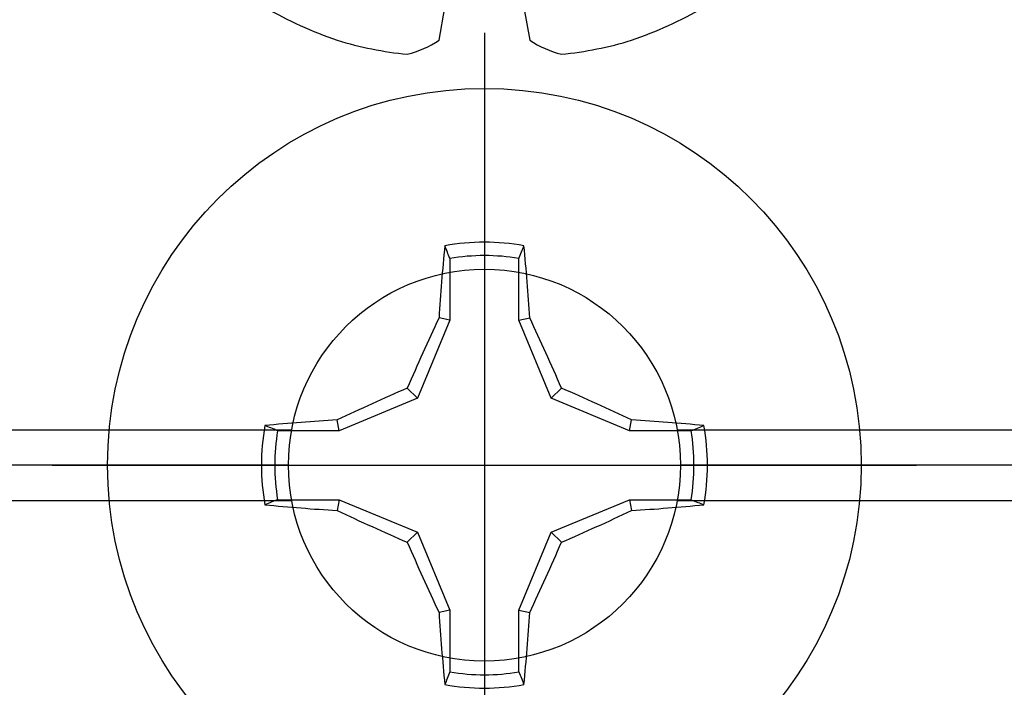
# Model space of a CAD drawing. Units: inches. Extents: x 0 to 16, y 0 to 18.7.
# Drawn here: x 6.9 to 7.4, y 9.2 to 9.6 of the extents above; entities that cross this region are included whole.
import ezdxf

# ---------------------------------------------------------------- set-up
doc = ezdxf.new("R2010")
doc.units = ezdxf.units.IN
doc.header["$MEASUREMENT"] = 0
doc.layers.add('Arcadia-Profile', color=5, linetype='Continuous')

# ---------------------------------------------------------------- blocks, each defined once
blk = doc.blocks.new('Clip OPG1999-27')
at = {"layer": 'Arcadia-Profile'}
for p, q in [((-3.25, -0.4800000000000467), (-2.858674974120162, -0.4800000000000467)), ((-2.64132502587995, -0.4800000000000467), (-0.1086749741201629, -0.4800000000000467)), ((-2.860500000000001, -0.5000000000000142), (-3.25, -0.5000000000000142)), ((-0.1105000000000018, -0.5000000000000142), (-2.639499999999998, -0.5000000000000142)), ((-3.25, -0.5200000000000387), (-2.858674974120049, -0.5200000000000387)), ((-2.64132502587995, -0.5200000000000387), (-0.1086749741200492, -0.5200000000000387))]:
    blk.add_line(p, q, dxfattribs=at)
blk.add_circle((-2.75, -0.5000000000000142), 0.1105, dxfattribs=at)
blk = doc.blocks.new('*U7')
at = {"layer": 'Arcadia-Profile'}
for p, q in [((0, 0.2437500025681038), (0, -0.2437500025681038)), ((-0.0194582094105975, 0.1165831721301936), (-0.0194582094105975, 0.0818035076541884)), ((0.0194582094105975, 0.0818035076541884), (0.0194582094105975, 0.1165831721301936)), ((-0.0194582094105975, 0.0818035076541884), (-0.0377187228509399, 0.0377187228509386)), ((-0.0194582094105975, 0.0818035076541884), (-0.025570838870852, 0.0830193786230376)), ((0.0194582094105975, 0.0818035076541884), (0.025570838870852, 0.0830193786230376)), ((0.0377187228509381, 0.0377187228509386), (0.0194582094105975, 0.0818035076541884)), ((-0.0377187228509399, 0.0377187228509386), (-0.0434697429424986, 0.0434697429425)), ((0.0377187228509381, 0.0377187228509386), (0.0434697429424986, 0.0434697429425)), ((-0.0377187228509399, 0.0377187228509386), (-0.0818035076541897, 0.0194582094105966)), ((0.0818035076541879, 0.0194582094105966), (0.0377187228509381, 0.0377187228509386)), ((-0.0818035076541897, 0.0194582094105966), (-0.0830193786230371, 0.0255708388708529)), ((0.0818035076541879, 0.0194582094105966), (0.0830193786230389, 0.0255708388708529)), ((-0.0818035076541897, 0.0194582094105966), (-0.1165831721301949, 0.0194582094105966)), ((0.1165831721301949, 0.0194582094105966), (0.0818035076541879, 0.0194582094105966)), ((-0.2437500025681038, 0), (0.2437500025681038, 0)), ((-0.1165831721301949, -0.0194582094105966), (-0.0818035076541897, -0.0194582094105966)), ((-0.0818035076541897, -0.0194582094105966), (-0.0830193786230371, -0.0255708388708529)), ((-0.0818035076541897, -0.0194582094105966), (-0.0377187228509399, -0.0377187228509386)), ((0.0377187228509381, -0.0377187228509386), (0.0818035076541879, -0.0194582094105966)), ((0.0818035076541879, -0.0194582094105966), (0.0830193786230389, -0.0255708388708529)), ((0.0818035076541879, -0.0194582094105966), (0.1165831721301949, -0.0194582094105966)), ((-0.0377187228509399, -0.0377187228509386), (-0.0434697429424986, -0.0434697429424999)), ((-0.0377187228509399, -0.0377187228509386), (-0.0194582094105975, -0.0818035076541883)), ((0.0194582094105975, -0.0818035076541883), (0.0377187228509381, -0.0377187228509386)), ((0.0377187228509381, -0.0377187228509386), (0.0434697429424986, -0.0434697429424999)), ((-0.0194582094105975, -0.0818035076541883), (-0.025570838870852, -0.0830193786230375)), ((-0.0194582094105975, -0.0818035076541883), (-0.0194582094105975, -0.1165831721301935)), ((0.0194582094105975, -0.0818035076541883), (0.025570838870852, -0.0830193786230375)), ((0.0194582094105975, -0.1165831721301935), (0.0194582094105975, -0.0818035076541883))]:
    blk.add_line(p, q, dxfattribs=at)
blk.add_circle((0, 0), 0.2125000025681038, dxfattribs=at)
for centre, radius, start, end in [((1.049860647381855, 0.0175231235188975), 1.077424076701638, 174.341714614197, 176.5148596757645), ((0, 0), 0.1257476568496342, 79.778788349322, 100.221211650678), ((-1.052081911644068, 0.0173455085418675), 1.079652030935807, 3.487382827521123, 5.656042882517276), ((0, 0), 0.1181958493012848, 80.52444260870809, 99.47555739129214), ((1.201556827748893, -0.4961645308883656), 1.356943739150793, 154.7334665190036, 156.566551106402), ((-1.20257589459695, -0.4966257280509204), 1.358062166698821, 23.43420377324497, 25.26577860134941), ((0.4966257280513738, -1.202575894597951), 1.358062166699921, 113.4342037732458, 115.2657786013487), ((-0.4961645308888177, -1.20155682774989), 1.356943739151888, 64.73346651900437, 66.5665511064012), ((0, 0), 0.1257476568496343, 169.7787883493224, 190.221211650679), ((-0.0173455085418617, -1.052081911644155), 1.079652030935895, 93.48738282752126, 95.65604288251741), ((0.0175231235188065, -1.049860647382984), 1.077424076702769, 84.341714614198, 86.51485967576355), ((0, 0), 0.1257476568496343, 349.7787883493235, 10.22121165067789), ((0, 0), 0.1181958493012849, 170.5244426087082, 189.4755573912932), ((0, 0), 0.1181958493012848, 350.5244426087095, 9.475557391291966), ((-0.01752312351889, 1.049860647381944), 1.077424076701726, 264.341714614198, 266.5148596757652), ((0.4961645308883096, 1.20155682774878), 1.356943739150667, 244.7334665190044, 246.5665511064031), ((-0.4966257280508551, 1.202575894596813), 1.35806216669867, 293.4342037732454, 295.2657786013501), ((0.0173455085419292, 1.052081911643289), 1.079652030935026, 273.4873828275213, 275.656042882519), ((1.202575894596813, 0.4966257280508546), 1.35806216669867, 203.4342037732453, 205.2657786013501), ((-1.201556827748781, 0.4961645308883092), 1.356943739150667, 334.7334665190044, 336.566551106403), ((1.052081911643346, -0.0173455085419252), 1.079652030935083, 183.4873828275211, 185.6560428825187), ((-1.049860647383042, -0.0175231235188034), 1.077424076702826, 354.341714614199, 356.5148596757642), ((0, 0), 0.1181958493012849, 260.5244426087093, 279.4755573912933), ((0, 0), 0.1257476568496344, 259.7787883493232, 280.2212116506791)]:
    blk.add_arc(centre, radius, start, end, dxfattribs=at)
for points in [[(-0.0194582088728304, 0.1165831758853453), (-0.0204098460418774, 0.1189758199223579), (-0.0213617253542662, 0.1213652672420556), (-0.0223138073186302, 0.123752039199847)], [(0.1165831758853457, 0.0194582088728299), (0.1189758199223583, 0.020409846041876), (0.1213652672420551, 0.0213617253542658), (0.1237520391998466, 0.0223138073186298)], [(-0.1165831758853457, -0.0194582088728308), (-0.1189758199223583, -0.0204098460418769), (-0.1213652672420551, -0.0213617253542666), (-0.1237520391998466, -0.0223138073186306)], [(0.0194582088728304, -0.1165831758853453), (0.0204098460418774, -0.1189758199223574), (0.0213617253542662, -0.1213652672420546), (0.022313807318632, -0.123752039199847)]]:
    blk.add_open_spline(points, degree=3, dxfattribs=at)
for points in [[(0.0194582088728304, 0.1165831758853453), (0.0199643560766223, 0.1178557513252243), (0.0204705720104066, 0.1191274205158215), (0.0209768502622829, 0.1203982659997931), (0.0214224555813765, 0.1215168119877066), (0.0218681092236963, 0.122634719731098), (0.0223138073186302, 0.123752039199847)], [(-0.1165831758853457, 0.0194582088728299), (-0.1178557513252247, 0.0199643560766219), (-0.1191274205158219, 0.0204705720104062), (-0.1203982659997926, 0.0209768502622834), (-0.121516811987707, 0.0214224555813769), (-0.1226347197310975, 0.0218681092236954), (-0.1237520391998466, 0.0223138073186293)], [(0.1165831758853457, -0.019458208872829), (0.117855751325223, -0.0199643560766209), (0.1191274205158219, -0.0204705720104053), (0.1203982659997926, -0.0209768502622825), (0.121516811987707, -0.021422455581376), (0.1226347197310993, -0.021868109223695), (0.1237520391998466, -0.0223138073186289)], [(-0.0194582088728304, -0.1165831758853453), (-0.0199643560766205, -0.1178557513252243), (-0.0204705720104066, -0.1191274205158215), (-0.0209768502622829, -0.1203982659997939), (-0.0214224555813765, -0.1215168119877066), (-0.0218681092236963, -0.1226347197310979), (-0.0223138073186284, -0.123752039199847)]]:
    blk.add_open_spline(points, degree=3, knots=[0.0008756129480138, 0.0008756129480138, 0.0008756129480138, 0.0008756129480138, 0.0011179649793351, 0.0011179649793351, 0.0011179649793351, 0.0013312732480078, 0.0013312732480078, 0.0013312732480078, 0.0013312732480078], dxfattribs=at)
blk = doc.blocks.new('*U9')
at = {"layer": 'Arcadia-Profile'}
for p, q in [((-0.1353331157558451, 0.0255708388708529), (-0.1168615697508173, 0.0223138062486759)), ((-0.1168615697508173, -0.0223138062486759), (-0.1353331157558451, -0.0255708388708529))]:
    blk.add_line(p, q, dxfattribs=at)
for centre, radius, start, end in [((0.1006943975947099, 0.0005396318503879), 0.2500237902403017, 150.4750364069967, 160.7380469100714), ((0.064147343971424, 0.0223580301159374), 0.2085000072318982, 163.0856568040487, 174.1885441510601), ((-0.0870953674870876, 0.0577047623995655), 0.0579609299389596, 194.2171060361261, 213.6698542825654), ((-0.0873514715907362, -0.0575910400887954), 0.0576847593634959, 146.2831240602439, 165.8299156210652), ((0.0641079629373991, -0.0223659441917588), 0.2084600272921267, 185.8103878085098, 196.9154112363825), ((0.1006822481016378, -0.0005451414323718), 0.2500105033332838, 199.2616796424708, 209.5252370404625)]:
    blk.add_arc(centre, radius, start, end, dxfattribs=at)

msp = doc.modelspace()

# ---------------------------------------------------------------- block references
at = {"layer": 'Arcadia-Profile', "lineweight": -3, "rotation": 90}
msp.add_blockref('*U9', (7.151601451130954, 9.688361931662621), dxfattribs=at)
at = {"layer": 'Arcadia-Profile', "lineweight": -3}
for name, p in [('Clip OPG1999-27', (9.90160145113095, 9.813361931662621)), ('*U7', (7.15160145113095, 9.313361931662607))]:
    msp.add_blockref(name, p, dxfattribs=at)

doc.saveas('drawing.dxf')
